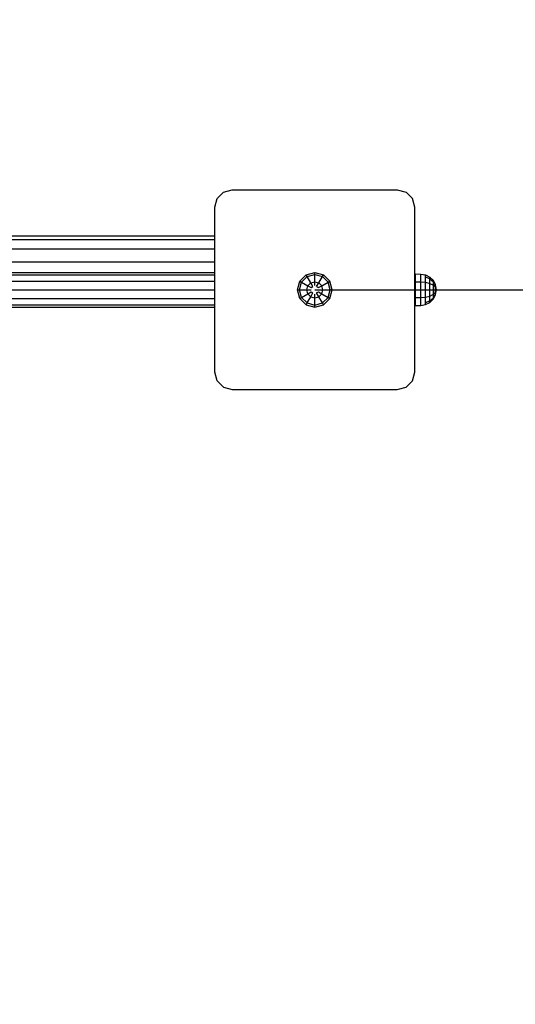
# Model space of a CAD drawing. Extents: x 14629 to 19168, y 7580 to 11453.
# Drawn here: x 16674 to 16959, y 9492 to 10058 of the extents above; entities that cross this region are included whole.
import ezdxf

# ---------------------------------------------------------------- set-up
doc = ezdxf.new("R2010")
doc.units = 0
doc.linetypes.add('DASHED', pattern=[19.05, 12.7, -6.35])
doc.layers.add('1', color=15, linetype='Continuous')
doc.layers.add('DHPSTAB', color=7, linetype='Continuous')

msp = doc.modelspace()

# ---------------------------------------------------------------- linework, layer by layer
at = {"layer": '1', "color": 7, "linetype": 'Continuous'}
msp.add_line((16843.66, 9902.99), (18343.66, 9902.99), dxfattribs=at)
at = {"layer": 'DHPSTAB', "color": 5, "linetype": 'Continuous'}
for p, q in [((16791.16, 9959.15), (16796.16, 9960.49)), ((16796.16, 9960.49), (16891.16, 9960.49)), ((16891.16, 9960.49), (16896.16, 9959.15)), ((16786.16, 9950.49), (16787.5, 9955.49)), ((16787.5, 9955.49), (16791.16, 9959.15)), ((16896.16, 9959.15), (16899.82, 9955.49)), ((16901.16, 9950.49), (16899.82, 9955.49)), ((16786.16, 9855.49), (16786.16, 9950.49)), ((16901.16, 9855.49), (16901.16, 9950.49)), ((16787.5, 9850.49), (16786.16, 9855.49)), ((16899.82, 9850.49), (16901.16, 9855.49)), ((16787.5, 9850.49), (16791.16, 9846.83)), ((16791.16, 9846.83), (16796.16, 9845.49)), ((16891.16, 9845.49), (16896.16, 9846.83)), ((16896.16, 9846.83), (16899.82, 9850.49)), ((16796.16, 9845.49), (16891.16, 9845.49))]:
    msp.add_line(p, q, dxfattribs=at)
at = {"layer": 'DHPSTAB', "linetype": 'Continuous'}
for p, q in [((16662.81, 9931.98), (16786.16, 9931.98)), ((16663.17, 9933.99), (16786.16, 9933.99)), ((16661.81, 9926.49), (16786.16, 9926.49)), ((16660.46, 9918.99), (16786.16, 9918.99)), ((16589.87, 9912.99), (16786.16, 9912.99)), ((16590.05, 9911.65), (16786.16, 9911.65)), ((16835.04, 9907.97), (16838.68, 9911.61)), ((16836.02, 9907.4), (16839.25, 9910.63)), ((16838.68, 9911.61), (16843.66, 9912.94)), ((16839.25, 9910.63), (16838.68, 9911.61)), ((16839.25, 9910.63), (16843.66, 9911.81)), ((16841.34, 9907), (16839.25, 9910.63)), ((16843.66, 9911.81), (16843.66, 9912.94)), ((16843.66, 9912.94), (16848.63, 9911.61)), ((16843.66, 9911.81), (16848.07, 9910.63)), ((16843.66, 9907.62), (16843.66, 9911.81)), ((16845.98, 9907), (16848.07, 9910.63)), ((16848.07, 9910.63), (16848.63, 9911.61)), ((16848.07, 9910.63), (16851.29, 9907.4)), ((16848.63, 9911.61), (16852.28, 9907.97)), ((16901.16, 9912.08), (16901.67, 9912.08)), ((16901.67, 9902.99), (16901.67, 9912.08)), ((16901.67, 9912.08), (16904.67, 9911.99)), ((16904.67, 9911.99), (16907.45, 9911.55)), ((16904.67, 9910.78), (16904.67, 9911.99)), ((16904.67, 9907.49), (16904.67, 9910.78)), ((16907.45, 9911.55), (16909.96, 9910.27)), ((16907.45, 9910.4), (16907.45, 9911.55)), ((16907.45, 9910.4), (16909.96, 9909.29)), ((16907.45, 9907.27), (16907.45, 9910.4)), ((16909.96, 9910.27), (16911.95, 9908.28)), ((16909.96, 9909.29), (16909.96, 9910.27)), ((16909.96, 9909.29), (16911.95, 9907.57)), ((16909.96, 9906.63), (16909.96, 9909.29)), ((16590.53, 9907.99), (16786.16, 9907.99)), ((16833.71, 9902.99), (16835.04, 9907.97)), ((16834.84, 9902.99), (16836.02, 9907.4)), ((16835.04, 9907.97), (16836.02, 9907.4)), ((16836.02, 9907.4), (16839.64, 9905.31)), ((16839.02, 9902.99), (16839.64, 9905.31)), ((16839.64, 9905.31), (16841.34, 9907)), ((16839.64, 9905.31), (16841.49, 9904.24)), ((16841.34, 9907), (16843.66, 9907.62)), ((16842.57, 9904.86), (16841.34, 9907)), ((16841.49, 9904.24), (16842.57, 9904.86)), ((16843.66, 9905.49), (16843.66, 9907.62)), ((16843.66, 9907.62), (16845.98, 9907)), ((16844.74, 9904.86), (16845.98, 9907)), ((16844.74, 9904.86), (16845.82, 9904.24)), ((16845.82, 9904.24), (16847.67, 9905.31)), ((16847.67, 9905.31), (16845.98, 9907)), ((16847.67, 9905.31), (16851.29, 9907.4)), ((16848.29, 9902.99), (16847.67, 9905.31)), ((16851.29, 9907.4), (16852.28, 9907.97)), ((16852.47, 9902.99), (16851.29, 9907.4)), ((16853.61, 9902.99), (16852.28, 9907.97)), ((16901.16, 9908.18), (16901.67, 9908.18)), ((16901.67, 9907.49), (16904.67, 9907.49)), ((16904.67, 9907.49), (16907.45, 9907.27)), ((16904.67, 9902.99), (16904.67, 9907.49)), ((16907.45, 9907.27), (16909.96, 9906.63)), ((16907.45, 9902.99), (16907.45, 9907.27)), ((16909.96, 9906.63), (16911.95, 9905.63)), ((16909.96, 9902.99), (16909.96, 9906.63)), ((16913.23, 9905.77), (16911.95, 9908.28)), ((16911.95, 9907.57), (16911.95, 9908.28)), ((16913.23, 9905.4), (16911.95, 9907.57)), ((16911.95, 9905.63), (16911.95, 9907.57)), ((16911.95, 9905.63), (16913.23, 9904.38)), ((16911.95, 9902.99), (16911.95, 9905.63)), ((16913.67, 9902.99), (16913.23, 9905.77)), ((16913.23, 9905.4), (16913.23, 9905.77)), ((16913.67, 9902.99), (16913.23, 9905.4)), ((16913.23, 9904.38), (16913.23, 9905.4)), ((16913.67, 9902.99), (16913.23, 9904.38)), ((16913.23, 9902.99), (16913.23, 9904.38)), ((16590.53, 9897.99), (16786.16, 9897.99)), ((16591.19, 9902.99), (16786.16, 9902.99)), ((16835.04, 9898.01), (16833.71, 9902.99)), ((16833.71, 9902.99), (16841.49, 9902.99)), ((16836.02, 9898.58), (16834.84, 9902.99)), ((16835.04, 9898.01), (16836.02, 9898.58)), ((16835.04, 9898.01), (16838.68, 9894.37)), ((16836.02, 9898.58), (16839.64, 9900.67)), ((16839.25, 9895.35), (16836.02, 9898.58)), ((16839.64, 9900.67), (16839.02, 9902.99)), ((16839.25, 9895.35), (16841.34, 9898.98)), ((16839.64, 9900.67), (16841.49, 9901.74)), ((16841.34, 9898.98), (16839.64, 9900.67)), ((16841.34, 9898.98), (16842.57, 9901.11)), ((16841.34, 9898.98), (16843.66, 9898.35)), ((16841.49, 9901.74), (16842.57, 9901.11)), ((16843.66, 9898.35), (16843.66, 9900.49)), ((16843.66, 9898.35), (16845.98, 9898.98)), ((16843.66, 9894.17), (16843.66, 9898.35)), ((16844.74, 9901.11), (16845.82, 9901.74)), ((16845.98, 9898.98), (16844.74, 9901.11)), ((16845.82, 9902.99), (16853.61, 9902.99)), ((16845.82, 9901.74), (16847.67, 9900.67)), ((16845.98, 9898.98), (16847.67, 9900.67)), ((16848.07, 9895.35), (16845.98, 9898.98)), ((16847.67, 9900.67), (16848.29, 9902.99)), ((16847.67, 9900.67), (16851.29, 9898.58)), ((16848.07, 9895.35), (16851.29, 9898.58)), ((16848.63, 9894.37), (16852.28, 9898.01)), ((16851.29, 9898.58), (16852.47, 9902.99)), ((16851.29, 9898.58), (16852.28, 9898.01)), ((16852.28, 9898.01), (16853.61, 9902.99)), ((16901.16, 9902.99), (16904.67, 9902.99)), ((16901.16, 9897.79), (16901.67, 9897.79)), ((16901.67, 9893.89), (16901.67, 9902.99)), ((16901.67, 9898.49), (16904.67, 9898.49)), ((16904.67, 9898.49), (16904.67, 9902.99)), ((16904.67, 9898.49), (16907.45, 9898.71)), ((16904.67, 9895.19), (16904.67, 9898.49)), ((16907.45, 9898.71), (16907.45, 9902.99)), ((16907.45, 9902.99), (16913.67, 9902.99)), ((16907.45, 9898.71), (16909.96, 9899.35)), ((16907.45, 9895.57), (16907.45, 9898.71)), ((16909.96, 9899.35), (16909.96, 9902.99)), ((16909.96, 9899.35), (16911.95, 9900.34)), ((16909.96, 9896.68), (16909.96, 9899.35)), ((16909.96, 9896.68), (16911.95, 9898.41)), ((16909.96, 9895.71), (16911.95, 9897.7)), ((16911.95, 9900.34), (16911.95, 9902.99)), ((16911.95, 9900.34), (16913.23, 9901.6)), ((16911.95, 9898.41), (16913.23, 9900.58)), ((16911.95, 9898.41), (16911.95, 9900.34)), ((16911.95, 9897.7), (16913.23, 9900.21)), ((16911.95, 9897.7), (16911.95, 9898.41)), ((16913.23, 9901.6), (16913.23, 9902.99)), ((16913.23, 9901.6), (16913.67, 9902.99)), ((16913.23, 9900.58), (16913.67, 9902.99)), ((16913.23, 9900.21), (16913.67, 9902.99)), ((16913.23, 9900.58), (16913.23, 9901.6)), ((16913.23, 9900.21), (16913.23, 9900.58)), ((16590.05, 9894.33), (16786.16, 9894.33)), ((16655.77, 9892.99), (16786.16, 9892.99)), ((16838.68, 9894.37), (16839.25, 9895.35)), ((16838.68, 9894.37), (16843.66, 9893.04)), ((16839.25, 9895.35), (16843.66, 9894.17)), ((16843.66, 9894.17), (16848.07, 9895.35)), ((16843.66, 9893.04), (16848.63, 9894.37)), ((16843.66, 9893.04), (16843.66, 9894.17)), ((16848.63, 9894.37), (16848.07, 9895.35)), ((16901.16, 9893.89), (16904.67, 9893.99)), ((16904.67, 9893.99), (16904.67, 9895.19)), ((16904.67, 9893.99), (16907.45, 9894.43)), ((16907.45, 9895.57), (16909.96, 9896.68)), ((16907.45, 9894.43), (16909.96, 9895.71)), ((16907.45, 9894.43), (16907.45, 9895.57)), ((16909.96, 9895.71), (16909.96, 9896.68))]:
    msp.add_line(p, q, dxfattribs=at)
at = {"layer": 'DHPSTAB', "color": 5, "linetype": 'DASHED'}
msp.add_lwpolyline([(16845.15, 11402.99), (16177.16, 11402.99, 0.999002), (16177.16, 8402.99), (16845.15, 8402.99, 0.999002)], format="xyb", close=True, dxfattribs=at)

doc.saveas('drawing.dxf')
